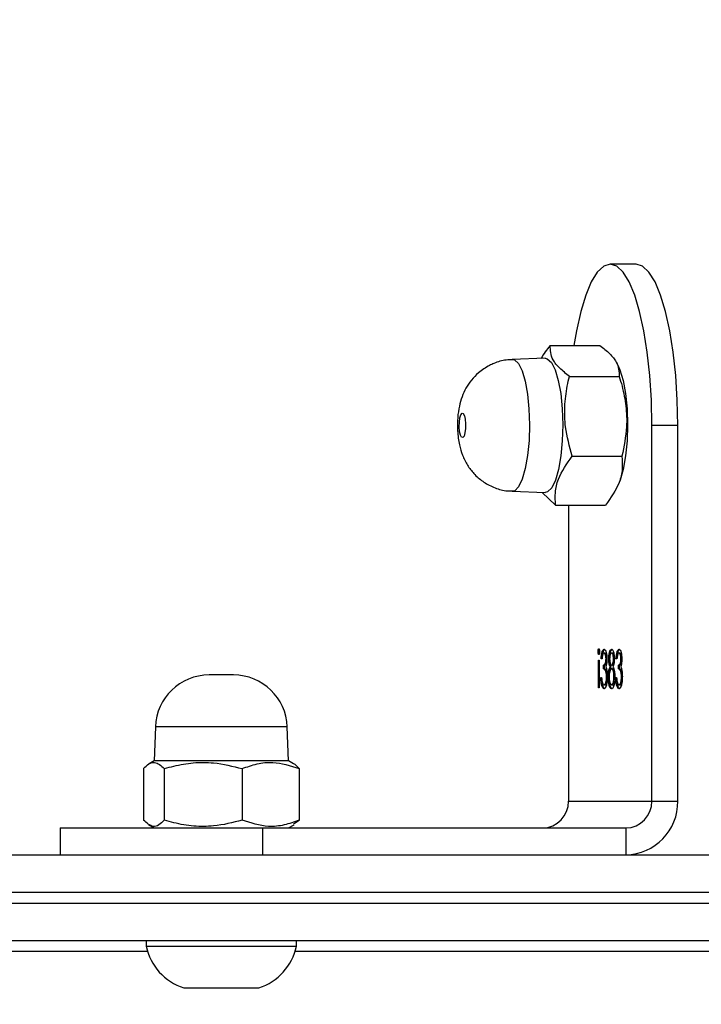
# Model space of a CAD drawing. Units: centimetres. Extents: x 4164 to 6716, y -1867 to -480.
# Drawn here: x 5741 to 5748, y -1061 to -1051 of the extents above; entities that cross this region are included whole.
import ezdxf

# ---------------------------------------------------------------- set-up
doc = ezdxf.new("R2010")
doc.units = ezdxf.units.CM
doc.layers.add('VP-DIM', color=7, linetype='Continuous')
doc.layers.add('VP-HIC', color=6, linetype='Continuous')
doc.layers.add('VP-EQ', color=7, linetype='Continuous', true_color=0x8a3492)
doc.dimstyles.new('Strefa', dxfattribs={"dimtxt": 14, "dimasz": 20, "dimexe": 20, "dimexo": 50, "dimgap": 20, "dimtad": 0, "dimdec": 0, "dimzin": 0, "dimdsep": 46, "dimtxsty": 'Standard', "dimcen": 0.09, "dimadec": 0, "dimazin": 0, "dimtfac": 1, "dimtdec": 4, "dimtofl": 0, "dimtmove": 0, "dimatfit": 3, "dimfxl": 70, "dimfxlon": 1, "dimtolj": 1, "dimtzin": 0, "dimarcsym": 0})

# ---------------------------------------------------------------- blocks, each defined once
blk = doc.blocks.new('*D30')
at = {"layer": 'Defpoints', "color": 0}
for p in [(6153.3501, -632.599), (6153.3501, -1150.8165), (5100.7741, -1706.3816)]:
    blk.add_point(p, dxfattribs=at)
at = {"layer": 'VP-DIM', "color": 0, "lineweight": -2}
for p, q in [((5100.7741, -732.599), (5100.7741, -582.599)), ((6153.3501, -732.599), (6153.3501, -582.599)), ((5150.7741, -632.599), (5650.4324, -632.599)), ((6103.3501, -632.599), (5817.0991, -632.599))]:
    blk.add_line(p, q, dxfattribs=at)
at = {"layer": 'VP-DIM', "color": 0}
for points in [[(5150.7741, -624.2657), (5150.7741, -640.9324), (5100.7741, -632.599)], [(6103.3501, -640.9324), (6103.3501, -624.2657), (6153.3501, -632.599)]]:
    blk.add_solid(points, dxfattribs=at)
at = {"layer": 'VP-DIM', "color": 0, "insert": (5733.7658, -632.599), "char_height": 40, "attachment_point": 5}
blk.add_mtext('\\A1;1055', dxfattribs=at)
blk = doc.blocks.new('*D32')
at = {"layer": 'Defpoints', "color": 0}
for p in [(5538.543, -977.973), (5160.7074, -1766.6959), (6529.1878, -1766.6959)]:
    blk.add_point(p, dxfattribs=at)
at = {"layer": 'VP-DIM', "color": 0, "lineweight": -2}
for p, q in [((6429.1878, -977.973), (6579.1878, -977.973)), ((6529.1878, -1027.973), (6529.1878, -1260.3353)), ((6529.1878, -1716.6959), (6529.1878, -1393.6687)), ((6429.1878, -1766.6959), (6579.1878, -1766.6959))]:
    blk.add_line(p, q, dxfattribs=at)
at = {"layer": 'VP-DIM', "color": 0}
for points in [[(6537.5211, -1027.973), (6520.8544, -1027.973), (6529.1878, -977.973)], [(6520.8544, -1716.6959), (6537.5211, -1716.6959), (6529.1878, -1766.6959)]]:
    blk.add_solid(points, dxfattribs=at)
at = {"layer": 'VP-DIM', "color": 0, "insert": (6529.1878, -1327.002), "char_height": 40, "attachment_point": 5, "rotation": 90}
blk.add_mtext('\\A1;800', dxfattribs=at)
blk = doc.blocks.new('*D36')
at = {"layer": 'Defpoints', "color": 0}
for p in [(6355.3501, -530.2165), (6355.3501, -1173.5665), (5000.013, -1706.9437)]:
    blk.add_point(p, dxfattribs=at)
at = {"layer": 'VP-DIM', "color": 0, "lineweight": -2}
for p, q in [((5000.013, -630.2165), (5000.013, -480.2165)), ((6355.3501, -630.2165), (6355.3501, -480.2165)), ((5050.013, -530.2165), (5634.6237, -530.2165)), ((6305.3501, -530.2165), (5807.957, -530.2165))]:
    blk.add_line(p, q, dxfattribs=at)
at = {"layer": 'VP-DIM', "color": 0}
for points in [[(5050.013, -521.8832), (5050.013, -538.5498), (5000.013, -530.2165)], [(6305.3501, -538.5498), (6305.3501, -521.8832), (6355.3501, -530.2165)]]:
    blk.add_solid(points, dxfattribs=at)
at = {"layer": 'VP-DIM', "color": 0, "insert": (5721.2903, -530.2165), "char_height": 40, "attachment_point": 5}
blk.add_mtext('\\A1;1355', dxfattribs=at)
blk = doc.blocks.new('*D37')
at = {"layer": 'Defpoints', "color": 0}
for p in [(5534.28, -745.411), (5160.8159, -1867.3953), (6665.548, -1867.3953)]:
    blk.add_point(p, dxfattribs=at)
at = {"layer": 'VP-DIM', "color": 0, "lineweight": -2}
for p, q in [((6565.548, -745.411), (6715.548, -745.411)), ((6665.548, -795.411), (6665.548, -1244.2363)), ((6665.548, -1817.3953), (6665.548, -1404.2363)), ((6565.548, -1867.3953), (6715.548, -1867.3953))]:
    blk.add_line(p, q, dxfattribs=at)
at = {"layer": 'VP-DIM', "color": 0}
for points in [[(6673.8813, -795.411), (6657.2146, -795.411), (6665.548, -745.411)], [(6657.2146, -1817.3953), (6673.8813, -1817.3953), (6665.548, -1867.3953)]]:
    blk.add_solid(points, dxfattribs=at)
at = {"layer": 'VP-DIM', "color": 0, "insert": (6665.548, -1324.2363), "char_height": 40, "attachment_point": 5, "rotation": 90}
blk.add_mtext('\\A1;1122', dxfattribs=at)
blk = doc.blocks.new('1740_')
at = {"layer": 'VP-EQ', "color": 7, "linetype": 'Continuous', "lineweight": 25}
for p, q in [((2612.1786, 2867.5637), (2611.8743, 2867.5637)), ((2612.5743, 2867.5637), (2612.1786, 2867.5637)), ((2606.3545, 2867.2237), (2611.5374, 2867.2237)), ((2612.9113, 2867.2237), (2618.0941, 2867.2237)), ((2611.5243, 2867.1737), (2611.5243, 2867.1237)), ((2612.133, 2867.1737), (2611.5243, 2867.1737)), ((2612.9243, 2867.1737), (2612.133, 2867.1737)), ((2612.9243, 2867.1237), (2612.9243, 2867.1737)), ((2600.9211, 2867.1237), (2621.2366, 2867.1237)), ((2620.9366, 2866.3237), (2600.9211, 2866.3237)), ((2608.4554, 2866.0737), (2608.4554, 2866.3237)), ((2611.8366, 2866.3237), (2611.8366, 2866.0737)), ((2613.7248, 2866.0737), (2613.7248, 2866.3237)), ((2611.8366, 2866.0737), (2608.4554, 2866.0737)), ((2611.5515, 2866.0346), (2611.4994, 2866.0012)), ((2611.5993, 2866.0737), (2611.5465, 2866.0432)), ((2613.7248, 2866.0737), (2611.8366, 2866.0737)), ((2612.9021, 2866.0432), (2612.8493, 2866.0737)), ((2611.4994, 2865.5212), (2611.4994, 2866.0012)), ((2612.0304, 2865.5212), (2612.0304, 2866.0012)), ((2612.7553, 2865.5212), (2612.7553, 2866.0012)), ((2612.9492, 2865.5212), (2612.9492, 2866.0012)), ((2608.2139, 2865.8237), (2607.9724, 2865.8237)), ((2607.9724, 2865.8237), (2607.9724, 2862.3232)), ((2608.9903, 2865.8237), (2608.2139, 2865.8237)), ((2608.2139, 2865.8237), (2608.2139, 2862.3232)), ((2608.9903, 2863.0678), (2608.9903, 2865.8237)), ((2611.5513, 2865.4764), (2611.5993, 2865.4487)), ((2612.8493, 2865.4487), (2612.8974, 2865.4764)), ((2611.5993, 2865.4487), (2611.6104, 2865.1312)), ((2611.5993, 2865.4487), (2612.8493, 2865.4487)), ((2612.8382, 2865.1312), (2612.8493, 2865.4487)), ((2608.7037, 2864.5118), (2608.7037, 2864.7675)), ((2608.7037, 2864.7675), (2608.7119, 2864.7675)), ((2608.7119, 2864.7675), (2608.7119, 2864.5118)), ((2608.4891, 2864.6666), (2608.497, 2864.6666)), ((2608.5104, 2864.7406), (2608.5201, 2864.7406)), ((2608.5504, 2864.6733), (2608.5423, 2864.6733)), ((2608.557, 2864.6662), (2608.5667, 2864.6662)), ((2608.5797, 2864.7406), (2608.5894, 2864.7406)), ((2608.6119, 2864.6685), (2608.6201, 2864.6685)), ((2608.6284, 2864.6666), (2608.6364, 2864.6666)), ((2608.6498, 2864.7406), (2608.6594, 2864.7406)), ((2608.6898, 2864.6733), (2608.6817, 2864.6733)), ((2608.5152, 2864.5925), (2608.5152, 2864.5566)), ((2608.5152, 2864.5925), (2608.5249, 2864.5925)), ((2608.5249, 2864.5925), (2608.5249, 2864.5566)), ((2608.5792, 2864.5925), (2608.5888, 2864.5925)), ((2608.5926, 2864.5726), (2608.6022, 2864.5726)), ((2608.6546, 2864.5925), (2608.6546, 2864.5566)), ((2608.6546, 2864.5925), (2608.6642, 2864.5925)), ((2608.6642, 2864.5925), (2608.6642, 2864.5566)), ((2612.1101, 2864.6487), (2612.3386, 2864.6487)), ((2608.4935, 2864.4994), (2608.5016, 2864.4994)), ((2608.5152, 2864.5566), (2608.5249, 2864.5566)), ((2608.5388, 2864.4983), (2608.5469, 2864.4983)), ((2608.5633, 2864.4982), (2608.5713, 2864.4982)), ((2608.5794, 2864.5566), (2608.589, 2864.5566)), ((2608.6058, 2864.4984), (2608.6155, 2864.4984)), ((2608.6329, 2864.4994), (2608.641, 2864.4994)), ((2608.6546, 2864.5566), (2608.6642, 2864.5566)), ((2608.6782, 2864.4983), (2608.6863, 2864.4983)), ((2608.7119, 2864.5118), (2608.7037, 2864.5118)), ((2608.5102, 2864.4445), (2608.5199, 2864.4445)), ((2608.5797, 2864.4445), (2608.5894, 2864.4445)), ((2608.6496, 2864.4445), (2608.6592, 2864.4445)), ((2608.7057, 2864.4311), (2608.7153, 2864.4311)), ((2609.1104, 2863.0678), (2608.6468, 2863.0678)), ((2609.2358, 2862.9476), (2609.1104, 2863.0678)), ((2608.5439, 2862.9114), (2608.527, 2862.8773)), ((2609.5139, 2862.9376), (2609.2073, 2862.9487)), ((2608.9563, 2862.6109), (2608.4927, 2862.6109)), ((2607.9724, 2862.3232), (2608.2139, 2862.3232)), ((2608.9817, 2861.8668), (2608.518, 2861.8668)), ((2608.527, 2861.7701), (2608.5399, 2861.7441)), ((2609.2073, 2861.6987), (2609.5139, 2861.7098)), ((2609.1611, 2861.5795), (2608.6975, 2861.5795)), ((2608.3606, 2860.8232), (2608.6021, 2860.8232))]:
    blk.add_line(p, q, dxfattribs=at)
at = {"layer": 'VP-EQ', "color": 8, "linetype": 'Continuous', "lineweight": 25}
for p, q in [((2620.9366, 2866.7737), (2600.8754, 2866.7737)), ((2600.8754, 2866.6737), (2620.9366, 2866.6737)), ((2611.6104, 2865.1312), (2612.8382, 2865.1312))]:
    blk.add_line(p, q, dxfattribs=at)
at = {"layer": 'VP-EQ', "color": 7, "linetype": 'Continuous', "lineweight": 25, "flags": 128}
for points in [[(2609.2073, 2861.6987), (2609.1879, 2861.7025), (2609.15, 2861.7371), (2609.1153, 2861.8058), (2609.0858, 2861.9046), (2609.0633, 2862.0277), (2609.0491, 2862.168), (2609.0441, 2862.3174), (2609.0484, 2862.4671), (2609.0618, 2862.6086), (2609.0837, 2862.7334), (2609.1126, 2862.8345), (2609.1469, 2862.9058), (2609.1847, 2862.9433), (2609.2073, 2862.9487)], [(2608.527, 2861.7701), (2608.5116, 2861.8058), (2608.4821, 2861.9046), (2608.4596, 2862.0277), (2608.4454, 2862.168), (2608.4404, 2862.3174), (2608.4447, 2862.4671), (2608.4581, 2862.6086), (2608.4799, 2862.7334), (2608.5089, 2862.8345), (2608.527, 2862.8773)], [(2609.9824, 2862.2104), (2609.9709, 2862.2134), (2609.9606, 2862.2331), (2609.9529, 2862.2666), (2609.9492, 2862.3088), (2609.95, 2862.3532), (2609.9551, 2862.3932), (2609.9638, 2862.4226), (2609.9747, 2862.4369), (2609.9862, 2862.434), (2609.9966, 2862.4143), (2610.0042, 2862.3808), (2610.0079, 2862.3386), (2610.0071, 2862.2941), (2610.002, 2862.2541), (2609.9933, 2862.2248), (2609.9824, 2862.2104)], [(2607.9724, 2862.3232), (2607.9772, 2862.0886), (2607.9914, 2861.8597), (2608.0147, 2861.6422), (2608.0465, 2861.4415), (2608.0861, 2861.2625), (2608.1324, 2861.1097), (2608.1844, 2860.9867), (2608.2407, 2860.8966), (2608.2999, 2860.8417), (2608.3606, 2860.8232)], [(2608.2139, 2862.3232), (2608.2187, 2862.0886), (2608.2329, 2861.8597), (2608.2562, 2861.6422), (2608.288, 2861.4415), (2608.3276, 2861.2625), (2608.3739, 2861.1097), (2608.4259, 2860.9867), (2608.4821, 2860.8966), (2608.5414, 2860.8417), (2608.6021, 2860.8232), (2608.6628, 2860.8417), (2608.7221, 2860.8966), (2608.7784, 2860.9867), (2608.8303, 2861.1097), (2608.8766, 2861.2625), (2608.9162, 2861.4415), (2608.9393, 2861.5795)]]:
    blk.add_lwpolyline(points, dxfattribs=at)
at = {"layer": 'VP-EQ', "color": 8, "linetype": 'Continuous', "lineweight": 25, "flags": 128}
blk.add_lwpolyline([(2609.5139, 2861.7098), (2609.4949, 2861.7135), (2609.4576, 2861.7475), (2609.4235, 2861.815), (2609.3946, 2861.912), (2609.3725, 2862.0329), (2609.3586, 2862.1708), (2609.3536, 2862.3175), (2609.3578, 2862.4646), (2609.371, 2862.6035), (2609.3925, 2862.7261), (2609.4209, 2862.8254), (2609.4546, 2862.8955), (2609.4917, 2862.9324), (2609.514, 2862.9376)], dxfattribs=at)
at = {"layer": 'VP-EQ', "color": 7, "linetype": 'Continuous', "lineweight": 25}
for centre, radius, start, end in [((2612.0358, 2867.0667), 0.5225, 108, 168.18812), ((2612.4129, 2867.0667), 0.5225, 11.81188, 72), ((2608.464, 2865.8321), 0.4917, 91.01202, 180.97646), ((2608.4597, 2865.8279), 0.2459, 91.00985, 180.97722), ((2609.2361, 2865.8279), 0.2459, 91.00985, 180.97722), ((2612.1101, 2865.1487), 0.5, 182, 270), ((2612.3385, 2865.1487), 0.5, 270, 358)]:
    blk.add_arc(centre, radius, start, end, dxfattribs=at)
for points, knots in [([(2611.4994, 2866.0012), (2611.5455, 2866.0178), (2611.6386, 2866.0515), (2611.8193, 2866.0701), (2611.9486, 2866.0279), (2612.0304, 2866.0012)], [0, 0, 0, 0, 0.264869, 0.535465, 1, 1, 1, 1]), ([(2612.0304, 2866.0012), (2612.1185, 2866.0236), (2612.2664, 2866.0612), (2612.4825, 2866.0605), (2612.6357, 2866.035), (2612.7258, 2866.0095), (2612.7553, 2866.0012)], [0, 0, 0, 0, 0.368972, 0.618857, 0.875486, 1, 1, 1, 1]), ([(2612.7553, 2866.0012), (2612.7721, 2866.0178), (2612.8061, 2866.0515), (2612.8721, 2866.0701), (2612.9194, 2866.0279), (2612.9492, 2866.0012)], [0, 0, 0, 0, 0.2648711, 0.5354797, 1, 1, 1, 1]), ([(2611.4994, 2865.5212), (2611.5162, 2865.5014), (2611.5334, 2865.4812), (2611.551, 2865.4768), (2611.5515, 2865.4767)], [0, 0, 0, 0, 0.97686, 1, 1, 1, 1]), ([(2612.0304, 2865.5212), (2611.9843, 2865.5045), (2611.8912, 2865.4709), (2611.7105, 2865.4522), (2611.5812, 2865.4945), (2611.4994, 2865.5212)], [0, 0, 0, 0, 0.2648669, 0.5354633, 1, 1, 1, 1]), ([(2612.7553, 2865.5212), (2612.7258, 2865.5129), (2612.6372, 2865.4878), (2612.4841, 2865.462), (2612.268, 2865.4608), (2612.1185, 2865.4988), (2612.0304, 2865.5212)], [0, 0, 0, 0, 0.124514, 0.374716, 0.631028, 1, 1, 1, 1]), ([(2612.9492, 2865.5212), (2612.9324, 2865.5045), (2612.8984, 2865.4709), (2612.8324, 2865.4522), (2612.7851, 2865.4945), (2612.7553, 2865.5212)], [0, 0, 0, 0, 0.2648396, 0.5354482, 1, 1, 1, 1]), ([(2608.4889, 2864.6636), (2608.4895, 2864.6807), (2608.4908, 2864.7151), (2608.4993, 2864.7528), (2608.5097, 2864.7734), (2608.5167, 2864.7755), (2608.5202, 2864.7765)], [0, 0, 0, 0, 0.2793112, 0.5587582, 0.7792639, 1, 1, 1, 1]), ([(2608.5105, 2864.7765), (2608.5147, 2864.775), (2608.5229, 2864.772), (2608.5318, 2864.75), (2608.5346, 2864.7307), (2608.5354, 2864.7252)], [0, 0, 0, 0, 0.418303, 0.835296, 1, 1, 1, 1]), ([(2608.5202, 2864.7765), (2608.5244, 2864.7751), (2608.5327, 2864.7723), (2608.5425, 2864.7454), (2608.5482, 2864.7101), (2608.5497, 2864.6856), (2608.5504, 2864.6733)], [0, 0, 0, 0, 0.279869, 0.558991, 0.779217, 1, 1, 1, 1]), ([(2608.5654, 2864.7381), (2608.5693, 2864.7509), (2608.5763, 2864.7739), (2608.5854, 2864.7757), (2608.5895, 2864.7765)], [0, 0, 0, 0, 0.557858, 1, 1, 1, 1]), ([(2608.5798, 2864.7765), (2608.5842, 2864.7755), (2608.593, 2864.7734), (2608.6028, 2864.7446), (2608.6079, 2864.7198), (2608.6085, 2864.7069), (2608.6086, 2864.7068)], [0, 0, 0, 0, 0.359208, 0.7160555, 0.9982527, 1, 1, 1, 1]), ([(2608.5895, 2864.7765), (2608.5938, 2864.7754), (2608.6026, 2864.7733), (2608.6128, 2864.7449), (2608.6189, 2864.708), (2608.6197, 2864.6816), (2608.6201, 2864.6685)], [0, 0, 0, 0, 0.280594, 0.559313, 0.779805, 1, 1, 1, 1]), ([(2608.6282, 2864.6636), (2608.6289, 2864.6807), (2608.6302, 2864.7151), (2608.6387, 2864.7528), (2608.6491, 2864.7734), (2608.6561, 2864.7755), (2608.6596, 2864.7765)], [0, 0, 0, 0, 0.2793057, 0.5588535, 0.7792479, 1, 1, 1, 1]), ([(2608.6499, 2864.7765), (2608.654, 2864.775), (2608.6622, 2864.772), (2608.6712, 2864.75), (2608.674, 2864.7307), (2608.6748, 2864.7252)], [0, 0, 0, 0, 0.418278, 0.835296, 1, 1, 1, 1]), ([(2608.6596, 2864.7765), (2608.6637, 2864.7751), (2608.672, 2864.7723), (2608.6818, 2864.7454), (2608.6875, 2864.7101), (2608.689, 2864.6856), (2608.6898, 2864.6733)], [0, 0, 0, 0, 0.2798723, 0.5589802, 0.7792668, 1, 1, 1, 1]), ([(2608.4943, 2864.6014), (2608.4925, 2864.6121), (2608.4894, 2864.6312), (2608.489, 2864.6537), (2608.4889, 2864.6636)], [0, 0, 0, 0, 0.559591, 1, 1, 1, 1]), ([(2608.5104, 2864.7406), (2608.5073, 2864.7397), (2608.5011, 2864.7378), (2608.4944, 2864.7243), (2608.4922, 2864.7118), (2608.4918, 2864.7092)], [0, 0, 0, 0, 0.442257, 0.882744, 1, 1, 1, 1]), ([(2608.5201, 2864.7406), (2608.5169, 2864.7398), (2608.5107, 2864.7382), (2608.5031, 2864.72), (2608.4979, 2864.6951), (2608.4973, 2864.6761), (2608.497, 2864.6666)], [0, 0, 0, 0, 0.280651, 0.56018, 0.78022, 1, 1, 1, 1]), ([(2608.497, 2864.6666), (2608.4971, 2864.6605), (2608.4974, 2864.6483), (2608.5002, 2864.6262), (2608.5087, 2864.5961), (2608.5184, 2864.5939), (2608.5249, 2864.5925)], [0, 0, 0, 0, 0.125585, 0.251247, 0.500642, 1, 1, 1, 1]), ([(2608.5352, 2864.7217), (2608.5326, 2864.728), (2608.5279, 2864.7392), (2608.5225, 2864.7402), (2608.5201, 2864.7406)], [0, 0, 0, 0, 0.558414, 1, 1, 1, 1]), ([(2608.5423, 2864.6733), (2608.5415, 2864.6835), (2608.54, 2864.7016), (2608.5367, 2864.7156), (2608.5352, 2864.7217)], [0, 0, 0, 0, 0.560295, 1, 1, 1, 1]), ([(2608.5586, 2864.6656), (2608.5589, 2864.6805), (2608.5596, 2864.7071), (2608.5636, 2864.7286), (2608.5654, 2864.7381)], [0, 0, 0, 0, 0.559302, 1, 1, 1, 1]), ([(2608.5761, 2864.5726), (2608.5709, 2864.5846), (2608.5638, 2864.6013), (2608.5591, 2864.6388), (2608.5587, 2864.6567), (2608.5586, 2864.6656)], [0, 0, 0, 0, 0.558173, 0.779074, 1, 1, 1, 1]), ([(2608.5797, 2864.7406), (2608.5766, 2864.7397), (2608.5705, 2864.7378), (2608.564, 2864.7245), (2608.5619, 2864.7125), (2608.5616, 2864.7104)], [0, 0, 0, 0, 0.45334, 0.904422, 1, 1, 1, 1]), ([(2608.5894, 2864.7406), (2608.5862, 2864.7398), (2608.58, 2864.7381), (2608.5725, 2864.7198), (2608.5676, 2864.6945), (2608.567, 2864.6757), (2608.5667, 2864.6662)], [0, 0, 0, 0, 0.280541, 0.559996, 0.780233, 1, 1, 1, 1]), ([(2608.5667, 2864.6662), (2608.5672, 2864.6546), (2608.5683, 2864.6313), (2608.5747, 2864.6082), (2608.5817, 2864.5945), (2608.5865, 2864.5932), (2608.5888, 2864.5925)], [0, 0, 0, 0, 0.278333, 0.558461, 0.779125, 1, 1, 1, 1]), ([(2608.5888, 2864.5925), (2608.592, 2864.5936), (2608.5984, 2864.5957), (2608.6059, 2864.6153), (2608.6111, 2864.6406), (2608.6117, 2864.6599), (2608.612, 2864.6695)], [0, 0, 0, 0, 0.280296, 0.560028, 0.780183, 1, 1, 1, 1]), ([(2608.612, 2864.6695), (2608.6115, 2864.6812), (2608.6104, 2864.7046), (2608.6021, 2864.7354), (2608.5942, 2864.7386), (2608.5894, 2864.7406)], [0, 0, 0, 0, 0.279731, 0.560101, 1, 1, 1, 1]), ([(2608.6201, 2864.6685), (2608.6198, 2864.6568), (2608.6192, 2864.6334), (2608.6131, 2864.5971), (2608.6064, 2864.5819), (2608.6022, 2864.5726)], [0, 0, 0, 0, 0.279941, 0.559976, 1, 1, 1, 1]), ([(2608.6336, 2864.6014), (2608.6319, 2864.6121), (2608.6288, 2864.6312), (2608.6284, 2864.6537), (2608.6282, 2864.6636)], [0, 0, 0, 0, 0.5596139, 1, 1, 1, 1]), ([(2608.6498, 2864.7406), (2608.6467, 2864.7397), (2608.6405, 2864.7378), (2608.6338, 2864.7243), (2608.6316, 2864.7118), (2608.6311, 2864.7092)], [0, 0, 0, 0, 0.442257, 0.882744, 1, 1, 1, 1]), ([(2608.6594, 2864.7406), (2608.6563, 2864.7398), (2608.65, 2864.7382), (2608.6424, 2864.72), (2608.6373, 2864.6951), (2608.6367, 2864.6761), (2608.6364, 2864.6666)], [0, 0, 0, 0, 0.280479, 0.560167, 0.780211, 1, 1, 1, 1]), ([(2608.6364, 2864.6666), (2608.6365, 2864.6605), (2608.6368, 2864.6483), (2608.6396, 2864.6262), (2608.648, 2864.5961), (2608.6578, 2864.5939), (2608.6642, 2864.5925)], [0, 0, 0, 0, 0.125588, 0.25125, 0.500643, 1, 1, 1, 1]), ([(2608.6746, 2864.7217), (2608.672, 2864.728), (2608.6673, 2864.7392), (2608.6618, 2864.7402), (2608.6594, 2864.7406)], [0, 0, 0, 0, 0.558414, 1, 1, 1, 1]), ([(2608.6817, 2864.6733), (2608.6808, 2864.6835), (2608.6793, 2864.7016), (2608.676, 2864.7156), (2608.6746, 2864.7217)], [0, 0, 0, 0, 0.560324, 1, 1, 1, 1]), ([(2608.4904, 2864.6306), (2608.4925, 2864.6219), (2608.4988, 2864.5949), (2608.5086, 2864.5935), (2608.5152, 2864.5925)], [0, 0, 0, 0, 0.319566, 1, 1, 1, 1]), ([(2608.4935, 2864.4995), (2608.4937, 2864.5076), (2608.494, 2864.5238), (2608.4972, 2864.5506), (2608.5015, 2864.5636), (2608.5041, 2864.5715)], [0, 0, 0, 0, 0.280505, 0.560652, 1, 1, 1, 1]), ([(2608.5041, 2864.5715), (2608.502, 2864.5758), (2608.4982, 2864.5833), (2608.4955, 2864.5958), (2608.4943, 2864.6014)], [0, 0, 0, 0, 0.559661, 1, 1, 1, 1]), ([(2608.561, 2864.6272), (2608.5625, 2864.6203), (2608.5655, 2864.6064), (2608.5721, 2864.5946), (2608.5768, 2864.5932), (2608.5792, 2864.5925)], [0, 0, 0, 0, 0.326909, 0.663452, 1, 1, 1, 1]), ([(2608.5632, 2864.4994), (2608.5634, 2864.5081), (2608.5638, 2864.5255), (2608.5681, 2864.5531), (2608.573, 2864.5652), (2608.5761, 2864.5726)], [0, 0, 0, 0, 0.280142, 0.560168, 1, 1, 1, 1]), ([(2608.6077, 2864.627), (2608.6066, 2864.6192), (2608.6032, 2864.595), (2608.5969, 2864.5816), (2608.5926, 2864.5726)], [0, 0, 0, 0, 0.3257314, 1, 1, 1, 1]), ([(2608.5926, 2864.5726), (2608.5967, 2864.563), (2608.6014, 2864.5519), (2608.6035, 2864.5329), (2608.6037, 2864.5303)], [0, 0, 0, 0, 0.861009, 1, 1, 1, 1]), ([(2608.6022, 2864.5726), (2608.6061, 2864.5626), (2608.6116, 2864.5487), (2608.615, 2864.5192), (2608.6153, 2864.5053), (2608.6155, 2864.4984)], [0, 0, 0, 0, 0.557762, 0.778934, 1, 1, 1, 1]), ([(2608.6298, 2864.6306), (2608.6318, 2864.6219), (2608.6381, 2864.5949), (2608.6479, 2864.5935), (2608.6546, 2864.5925)], [0, 0, 0, 0, 0.319552, 1, 1, 1, 1]), ([(2608.6329, 2864.4995), (2608.633, 2864.5076), (2608.6333, 2864.5238), (2608.6366, 2864.5506), (2608.6409, 2864.5636), (2608.6435, 2864.5715)], [0, 0, 0, 0, 0.2804978, 0.5606568, 1, 1, 1, 1]), ([(2608.6435, 2864.5715), (2608.6414, 2864.5758), (2608.6376, 2864.5833), (2608.6348, 2864.5958), (2608.6336, 2864.6014)], [0, 0, 0, 0, 0.559661, 1, 1, 1, 1]), ([(2608.52, 2864.4085), (2608.5163, 2864.4101), (2608.509, 2864.4131), (2608.5002, 2864.4356), (2608.4946, 2864.4661), (2608.4939, 2864.4884), (2608.4935, 2864.4995)], [0, 0, 0, 0, 0.280088, 0.559858, 0.780126, 1, 1, 1, 1]), ([(2608.5152, 2864.5566), (2608.51, 2864.5553), (2608.5023, 2864.5533), (2608.4967, 2864.5342), (2608.4949, 2864.5282)], [0, 0, 0, 0, 0.6855, 1, 1, 1, 1]), ([(2608.4952, 2864.4696), (2608.4965, 2864.4641), (2608.5004, 2864.4479), (2608.5063, 2864.4458), (2608.5102, 2864.4445)], [0, 0, 0, 0, 0.3383054, 1, 1, 1, 1]), ([(2608.5249, 2864.5566), (2608.5198, 2864.5548), (2608.5121, 2864.552), (2608.5046, 2864.5315), (2608.502, 2864.5141), (2608.5018, 2864.5043), (2608.5016, 2864.4994)], [0, 0, 0, 0, 0.499424, 0.749105, 0.874582, 1, 1, 1, 1]), ([(2608.5016, 2864.4994), (2608.5021, 2864.4902), (2608.503, 2864.4718), (2608.51, 2864.4491), (2608.5161, 2864.4462), (2608.5199, 2864.4445)], [0, 0, 0, 0, 0.279018, 0.560076, 1, 1, 1, 1]), ([(2608.5373, 2864.4983), (2608.5362, 2864.4848), (2608.5342, 2864.458), (2608.5272, 2864.4282), (2608.5189, 2864.4111), (2608.5132, 2864.4094), (2608.5103, 2864.4085)], [0, 0, 0, 0, 0.280368, 0.559713, 0.779746, 1, 1, 1, 1]), ([(2608.5199, 2864.4445), (2608.5222, 2864.4452), (2608.5269, 2864.4466), (2608.5344, 2864.4641), (2608.5371, 2864.4853), (2608.5388, 2864.4983)], [0, 0, 0, 0, 0.2805023, 0.5602196, 1, 1, 1, 1]), ([(2608.5469, 2864.4983), (2608.5459, 2864.4848), (2608.5438, 2864.458), (2608.5369, 2864.4282), (2608.5285, 2864.4111), (2608.5228, 2864.4094), (2608.52, 2864.4085)], [0, 0, 0, 0, 0.280291, 0.559736, 0.779758, 1, 1, 1, 1]), ([(2608.5889, 2864.4085), (2608.5853, 2864.4101), (2608.5781, 2864.4132), (2608.5696, 2864.4363), (2608.5642, 2864.4665), (2608.5635, 2864.4884), (2608.5632, 2864.4994)], [0, 0, 0, 0, 0.279878, 0.559546, 0.779937, 1, 1, 1, 1]), ([(2608.5648, 2864.4688), (2608.5661, 2864.4632), (2608.5699, 2864.4468), (2608.5758, 2864.4454), (2608.5797, 2864.4445)], [0, 0, 0, 0, 0.33947, 1, 1, 1, 1]), ([(2608.5794, 2864.5566), (2608.577, 2864.5555), (2608.5723, 2864.5534), (2608.5673, 2864.5433), (2608.5657, 2864.5342), (2608.5655, 2864.5327)], [0, 0, 0, 0, 0.457114, 0.913581, 1, 1, 1, 1]), ([(2608.589, 2864.5566), (2608.5866, 2864.5556), (2608.5818, 2864.5537), (2608.576, 2864.5395), (2608.5722, 2864.5199), (2608.5716, 2864.5054), (2608.5713, 2864.4982)], [0, 0, 0, 0, 0.280131, 0.560294, 0.780362, 1, 1, 1, 1]), ([(2608.5713, 2864.4982), (2608.5718, 2864.4892), (2608.5728, 2864.4711), (2608.5795, 2864.4479), (2608.5856, 2864.4457), (2608.5894, 2864.4445)], [0, 0, 0, 0, 0.278965, 0.559911, 1, 1, 1, 1]), ([(2608.6155, 2864.4984), (2608.6148, 2864.4844), (2608.6135, 2864.4563), (2608.606, 2864.4272), (2608.5975, 2864.4112), (2608.5918, 2864.4094), (2608.5889, 2864.4085)], [0, 0, 0, 0, 0.278868, 0.558392, 0.779218, 1, 1, 1, 1]), ([(2608.6073, 2864.4989), (2608.6068, 2864.5081), (2608.6058, 2864.5268), (2608.6004, 2864.5444), (2608.5948, 2864.555), (2608.591, 2864.5561), (2608.589, 2864.5566)], [0, 0, 0, 0, 0.277589, 0.558119, 0.779181, 1, 1, 1, 1]), ([(2608.5894, 2864.4445), (2608.5918, 2864.4451), (2608.5965, 2864.4463), (2608.6023, 2864.4592), (2608.6066, 2864.4772), (2608.6071, 2864.4916), (2608.6073, 2864.4989)], [0, 0, 0, 0, 0.280793, 0.560627, 0.780685, 1, 1, 1, 1]), ([(2608.6593, 2864.4085), (2608.6557, 2864.4101), (2608.6483, 2864.4131), (2608.6396, 2864.4356), (2608.634, 2864.4661), (2608.6333, 2864.4884), (2608.6329, 2864.4995)], [0, 0, 0, 0, 0.280106, 0.559855, 0.780132, 1, 1, 1, 1]), ([(2608.6546, 2864.5566), (2608.6493, 2864.5553), (2608.6417, 2864.5533), (2608.636, 2864.5342), (2608.6343, 2864.5282)], [0, 0, 0, 0, 0.685259, 1, 1, 1, 1]), ([(2608.6345, 2864.4696), (2608.6359, 2864.4641), (2608.6398, 2864.4479), (2608.6457, 2864.4458), (2608.6496, 2864.4445)], [0, 0, 0, 0, 0.3383054, 1, 1, 1, 1]), ([(2608.6642, 2864.5566), (2608.6591, 2864.5548), (2608.6514, 2864.552), (2608.6439, 2864.5315), (2608.6414, 2864.5141), (2608.6411, 2864.5043), (2608.641, 2864.4994)], [0, 0, 0, 0, 0.499448, 0.749106, 0.874583, 1, 1, 1, 1]), ([(2608.641, 2864.4994), (2608.6415, 2864.4902), (2608.6424, 2864.4718), (2608.6493, 2864.4491), (2608.6555, 2864.4462), (2608.6592, 2864.4445)], [0, 0, 0, 0, 0.279027, 0.560093, 1, 1, 1, 1]), ([(2608.6766, 2864.4983), (2608.6756, 2864.4848), (2608.6735, 2864.458), (2608.6666, 2864.4282), (2608.6582, 2864.4111), (2608.6525, 2864.4094), (2608.6497, 2864.4085)], [0, 0, 0, 0, 0.280357, 0.559698, 0.779729, 1, 1, 1, 1]), ([(2608.6592, 2864.4445), (2608.6616, 2864.4452), (2608.6663, 2864.4466), (2608.6738, 2864.4641), (2608.6765, 2864.4853), (2608.6782, 2864.4983)], [0, 0, 0, 0, 0.280751, 0.560247, 1, 1, 1, 1]), ([(2608.6863, 2864.4983), (2608.6853, 2864.4848), (2608.6832, 2864.458), (2608.6763, 2864.4282), (2608.6679, 2864.4111), (2608.6622, 2864.4094), (2608.6593, 2864.4085)], [0, 0, 0, 0, 0.2803, 0.559734, 0.779757, 1, 1, 1, 1]), ([(2608.6034, 2864.4657), (2608.6033, 2864.4631), (2608.6022, 2864.4469), (2608.5962, 2864.4275), (2608.5879, 2864.4111), (2608.5821, 2864.4094), (2608.5792, 2864.4085)], [0, 0, 0, 0, 0.067676, 0.429205, 0.714553, 1, 1, 1, 1]), ([(2608.7002, 2864.4311), (2608.7004, 2864.4353), (2608.7007, 2864.4435), (2608.7029, 2864.452), (2608.7053, 2864.4572), (2608.707, 2864.4577), (2608.7078, 2864.4579)], [0, 0, 0, 0, 0.279276, 0.559154, 0.779478, 1, 1, 1, 1]), ([(2608.7078, 2864.4041), (2608.7068, 2864.4045), (2608.7046, 2864.4054), (2608.7021, 2864.4124), (2608.7005, 2864.4213), (2608.7003, 2864.4279), (2608.7002, 2864.4311)], [0, 0, 0, 0, 0.279691, 0.560063, 0.780189, 1, 1, 1, 1]), ([(2608.7029, 2864.4511), (2608.7032, 2864.4503), (2608.7043, 2864.4478), (2608.7054, 2864.4407), (2608.7056, 2864.4343), (2608.7057, 2864.4311)], [0, 0, 0, 0, 0.187844, 0.593586, 1, 1, 1, 1]), ([(2608.7057, 2864.4311), (2608.7055, 2864.4269), (2608.7053, 2864.4189), (2608.7038, 2864.4135), (2608.703, 2864.4109)], [0, 0, 0, 0, 0.523878, 1, 1, 1, 1]), ([(2608.7078, 2864.4579), (2608.7089, 2864.4575), (2608.711, 2864.4566), (2608.7135, 2864.4496), (2608.7151, 2864.4408), (2608.7152, 2864.4344), (2608.7153, 2864.4311)], [0, 0, 0, 0, 0.27958, 0.559913, 0.779629, 1, 1, 1, 1]), ([(2608.7153, 2864.4311), (2608.7152, 2864.427), (2608.7149, 2864.4187), (2608.7128, 2864.41), (2608.7103, 2864.4049), (2608.7087, 2864.4043), (2608.7078, 2864.4041)], [0, 0, 0, 0, 0.279072, 0.559048, 0.779358, 1, 1, 1, 1]), ([(2608.4927, 2862.6109), (2608.49, 2862.6505), (2608.4845, 2862.7307), (2608.5189, 2862.8862), (2608.5973, 2862.9975), (2608.6468, 2863.0678)], [0, 0, 0, 0, 0.264853, 0.535477, 1, 1, 1, 1]), ([(2609.1104, 2863.0678), (2609.1131, 2863.0282), (2609.1186, 2862.9481), (2609.0842, 2862.7925), (2609.0058, 2862.6812), (2608.9563, 2862.6109)], [0, 0, 0, 0, 0.264853, 0.535472, 1, 1, 1, 1]), ([(2609.7261, 2861.7648), (2609.7621, 2861.7864), (2609.8251, 2861.8241), (2609.8963, 2861.9002), (2609.9471, 2861.9758), (2609.9842, 2862.0576), (2610.0101, 2862.1486), (2610.0251, 2862.2543), (2610.0265, 2862.3789), (2610.0115, 2862.4962), (2609.98, 2862.6028), (2609.935, 2862.6937), (2609.8716, 2862.7772), (2609.7903, 2862.849), (2609.6894, 2862.9035), (2609.5942, 2862.9338), (2609.5342, 2862.9339), (2609.5139, 2862.934)], [0, 0, 0, 0, 0.079736, 0.139773, 0.197914, 0.254444, 0.31339, 0.383249, 0.462144, 0.548061, 0.612101, 0.679955, 0.743079, 0.812452, 0.885802, 0.961377, 1, 1, 1, 1]), ([(2608.518, 2861.8668), (2608.5089, 2861.897), (2608.4816, 2861.988), (2608.4514, 2862.1452), (2608.4427, 2862.367), (2608.4741, 2862.5204), (2608.4927, 2862.6109)], [0, 0, 0, 0, 0.1245436, 0.3747382, 0.6310355, 1, 1, 1, 1]), ([(2608.9563, 2862.6109), (2608.981, 2862.5204), (2609.0225, 2862.3686), (2609.0294, 2862.1468), (2609.0102, 2861.9895), (2608.9887, 2861.897), (2608.9817, 2861.8668)], [0, 0, 0, 0, 0.36896, 0.61885, 0.875459, 1, 1, 1, 1]), ([(2608.6975, 2861.5795), (2608.6658, 2861.6045), (2608.6019, 2861.6549), (2608.5228, 2861.7526), (2608.5199, 2861.8225), (2608.518, 2861.8668)], [0, 0, 0, 0, 0.264857, 0.53546, 1, 1, 1, 1]), ([(2608.9817, 2861.8668), (2609.0133, 2861.8419), (2609.0773, 2861.7915), (2609.1564, 2861.6938), (2609.1593, 2861.6238), (2609.1611, 2861.5795)], [0, 0, 0, 0, 0.264872, 0.535475, 1, 1, 1, 1]), ([(2609.5142, 2861.7141), (2609.5331, 2861.7137), (2609.5918, 2861.7127), (2609.6634, 2861.7353), (2609.7127, 2861.7585), (2609.7261, 2861.7648)], [0, 0, 0, 0, 0.257149, 0.796848, 1, 1, 1, 1]), ([(2609.1611, 2861.5795), (2609.1936, 2861.619), (2609.2262, 2861.6587), (2609.2444, 2861.6998), (2609.2445, 2861.7001)], [0, 0, 0, 0, 0.993234, 1, 1, 1, 1])]:
    blk.add_open_spline(points, degree=3, knots=knots, dxfattribs=at)
blk = doc.blocks.new('1740_2D')
at = {"layer": 'VP-EQ', "color": 0, "rotation": 180}
blk.add_blockref('1740_', (8355.29, 1807.0572), dxfattribs=at)

msp = doc.modelspace()

# ---------------------------------------------------------------- linework, layer by layer
at = {"layer": 'VP-HIC', "color": 5}
msp.add_lwpolyline([(5481.0682, -1291.1816, 0.230922), (5672.6086, -1225.2509), (5745.3248, -1152.5347, 0.57735), (5641.7704, -766.0641), (5594.0673, -753.2821, 0.294647), (5355.6001, -830.0058), (5319.5182, -874.0418, 0.241359), (5275.0142, -1080.0281), (5286.0829, -1121.4903, 0.091349), (5321.9698, -1197.1157, 0.208744)], format="xyb", close=True, dxfattribs=at)
at = {"layer": 'VP-HIC', "color": 2}
msp.add_lwpolyline([(5535.8111, -1291.3791, 0.408991), (5725.7808, -1477.9851), (5736.4725, -1477.9851, 0.198966), (5870.8506, -1422.3076), (5887.0515, -1406.0999), (5898.7777, -1406.0953, 0.040726), (5929.5746, -1403.5706, 0.392353), (6105.2983, -1214.1077), (6105.2983, -1133.6899, 0.376684), (5939.8934, -945.2885, 0.110392), (5901.4281, -871.8663, 0.265219), (5737.8603, -778.5389), (5676.777, -778.5389, -0.524858), (5745.3248, -1152.5347), (5672.6086, -1225.2509, -0.169144)], format="xyb", close=True, dxfattribs=at)
at = {"layer": 'VP-HIC', "color": 5}
msp.add_lwpolyline([(5672.6086, -1225.2509), (5745.3248, -1152.5347, 0.524858), (5676.777, -778.5389, 0.040285)], format="xyb", dxfattribs=at)

# ---------------------------------------------------------------- block references
at = {"layer": 'VP-EQ', "color": 0}
msp.add_blockref('1740_2D', (0, 0), dxfattribs=at)

# ---------------------------------------------------------------- dimensions: what is measured, and where the dimension line sits
at = {"layer": 'VP-DIM', "color": 0}
dim = msp.add_linear_dim(base=(6355.3501, -530.2165), p1=(5000.013, -1706.9437), p2=(6355.3501, -1173.5665), dimstyle='Strefa', override={"dimtxt": 40, "dimasz": 50, "dimexe": 50, "dimexo": 80, "dimfxl": 100}, dxfattribs=at)
dim.commit()
dim.dimension.update_dxf_attribs({"geometry": '*D36', "text_midpoint": (5721.2903, -530.2165), "dimtype": 160})
dim = msp.add_linear_dim(base=(6153.3501, -632.599), p1=(5100.7741, -1706.3816), p2=(6153.3501, -1150.8165), text='1055', dimstyle='Strefa', override={"dimtxt": 40, "dimasz": 50, "dimexe": 50, "dimexo": 80, "dimfxl": 100}, dxfattribs=at)
dim.commit()
dim.dimension.update_dxf_attribs({"geometry": '*D30', "text_midpoint": (5733.7658, -632.599), "dimtype": 160})
dim = msp.add_linear_dim(base=(6665.548, -1867.3953), p1=(5534.28, -745.411), p2=(5160.8159, -1867.3953), angle=90, dimstyle='Strefa', override={"dimtxt": 40, "dimasz": 50, "dimexe": 50, "dimexo": 80, "dimfxl": 100}, dxfattribs=at)
dim.commit()
dim.dimension.update_dxf_attribs({"geometry": '*D37', "text_midpoint": (6665.548, -1324.2363), "dimtype": 160})
dim = msp.add_linear_dim(base=(6529.1878, -1766.6959), p1=(5538.543, -977.973), p2=(5160.7074, -1766.6959), angle=90, text='800', dimstyle='Strefa', override={"dimtxt": 40, "dimasz": 50, "dimexe": 50, "dimexo": 80, "dimfxl": 100}, dxfattribs=at)
dim.commit()
dim.dimension.update_dxf_attribs({"geometry": '*D32', "text_midpoint": (6529.1878, -1327.002), "dimtype": 160})

doc.saveas('drawing.dxf')
